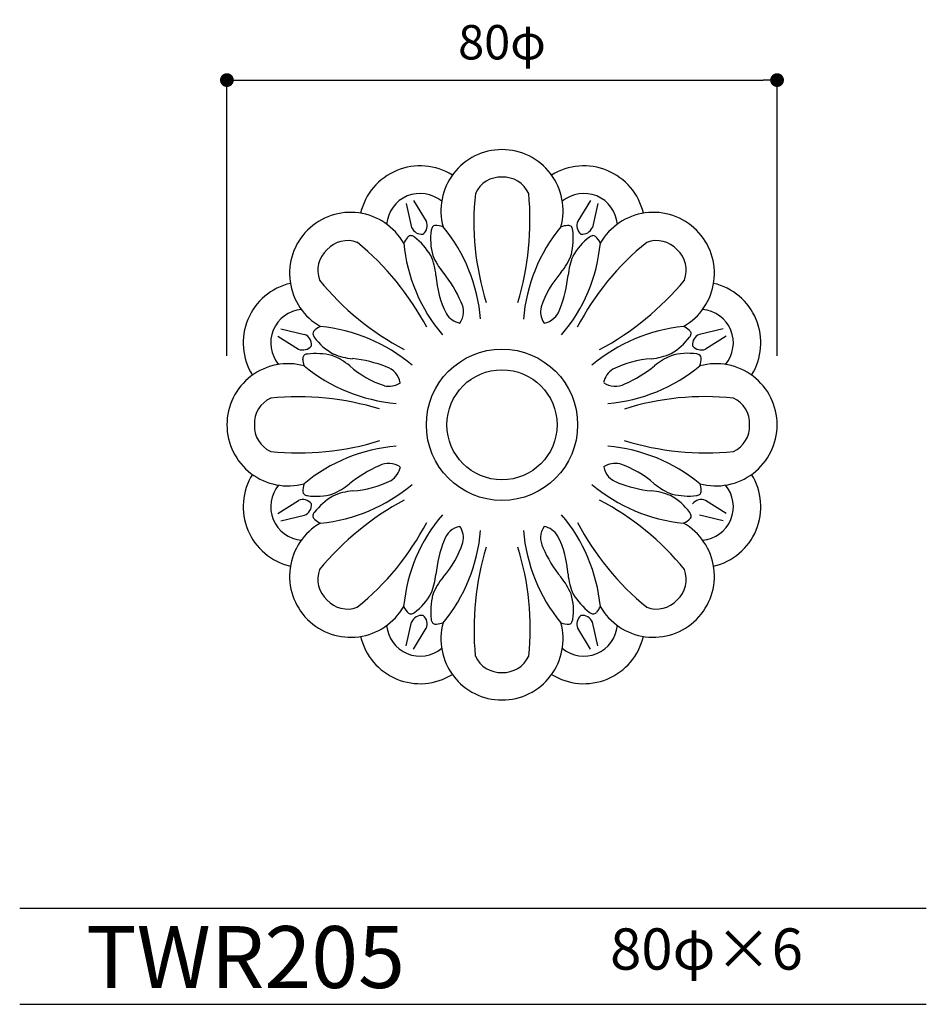
# Model space of a CAD drawing. Extents: x 0 to 132, y 0 to 143.
import ezdxf

# ---------------------------------------------------------------- set-up
doc = ezdxf.new("R2010")
doc.units = 0
doc.header["$MEASUREMENT"] = 0
doc.layers.get('0').update_dxf_attribs({"linetype": 'CONTINUOUS'})
doc.layers.get('DEFPOINTS').update_dxf_attribs({"linetype": 'CONTINUOUS'})
for name, color, linetype in [('HOJO', 3, 'CONTINUOUS'), ('KIJUN', 7, 'CONTINUOUS'), ('SUNPOU', 70, 'CONTINUOUS'), ('WAKU', 1, 'CONTINUOUS')]:
    doc.layers.add(name, color=color, linetype=linetype)
doc.styles.add('SUNPOU', font='txt', dxfattribs={"bigfont": 'bigfont'})
doc.dimstyles.get("Standard").update_dxf_attribs({"dimtxt": 0.18, "dimasz": 0.18, "dimexe": 0.18, "dimexo": 0.0625, "dimgap": 0.09, "dimtad": 0, "dimtih": 1, "dimtoh": 1, "dimdec": 4, "dimzin": 0, "dimdsep": 46, "dimtxsty": 'STANDARD', "dimcen": 0.09, "dimadec": 0, "dimazin": 0, "dimtfac": 1, "dimtdec": 4, "dimtofl": 0, "dimtmove": 0, "dimatfit": 3, "dimfxl": 1, "dimtolj": 1, "dimtzin": 0, "dimarcsym": 0})

# ---------------------------------------------------------------- blocks, each defined once
blk = doc.blocks.new('_Dot')
at = {"color": 0, "linetype": 'ByBlock', "lineweight": -2}
blk.add_line((-0.5, 0), (-1, 0), dxfattribs=at)
at = {"color": 0, "linetype": 'ByBlock', "const_width": 0.5}
blk.add_lwpolyline([(-0.25, 0, 1), (0.25, 0, 1)], format="xyb", close=True, dxfattribs=at)
blk = doc.blocks.new('*D1')
at = {"layer": 'DEFPOINTS', "color": 0}
for p in [(110.13, 134.36), (30.13, 84.25), (110.13, 84.25)]:
    blk.add_point(p, dxfattribs=at)
at = {"layer": 'SUNPOU', "color": 70, "lineweight": -2}
for p, q in [((30.13, 94.25), (30.13, 134.36)), ((110.13, 94.25), (110.13, 134.36))]:
    blk.add_line(p, q, dxfattribs=at)
at = {"layer": 'SUNPOU', "color": 60, "lineweight": -2}
blk.add_line((32.13, 134.36), (108.13, 134.36), dxfattribs=at)
at = {"layer": 'SUNPOU', "color": 60, "lineweight": -2, "xscale": 2, "yscale": 2, "zscale": 2, "rotation": 180}
blk.add_blockref('_Dot', (30.13, 134.36), dxfattribs=at)
at = {"layer": 'SUNPOU', "color": 60, "lineweight": -2, "xscale": 2, "yscale": 2, "zscale": 2}
blk.add_blockref('_Dot', (110.13, 134.36), dxfattribs=at)
at = {"layer": 'SUNPOU', "color": 60, "insert": (70.13, 139.86), "char_height": 5, "attachment_point": 5, "style": 'SUNPOU'}
blk.add_mtext('\\A1;80φ', dxfattribs=at)

msp = doc.modelspace()

# ---------------------------------------------------------------- linework, layer by layer
at = {"layer": 'KIJUN'}
for p, q in [((56.19, 116.41), (56.99, 112.95)), ((57.25, 116.85), (59.12, 113.84)), ((83.01, 116.85), (81.14, 113.84)), ((84.08, 116.41), (83.27, 112.95)), ((37.97, 98.19), (41.42, 97.39)), ((102.29, 98.19), (98.84, 97.39)), ((37.53, 97.13), (40.54, 95.25)), ((102.73, 97.13), (99.72, 95.25)), ((37.53, 71.37), (40.54, 73.24)), ((102.73, 71.37), (99.72, 73.24)), ((37.97, 70.3), (41.42, 71.11)), ((102.29, 70.3), (98.84, 71.11)), ((56.19, 52.09), (56.99, 55.54)), ((57.25, 51.64), (59.12, 54.66)), ((83.01, 51.64), (81.14, 54.66)), ((84.08, 52.09), (83.27, 55.54))]:
    msp.add_line(p, q, dxfattribs=at)
for radius in [11, 8]:
    msp.add_circle((70.13, 84.25), radius, dxfattribs=at)
for centre, radius, start, end in [((70.13, 115.37), 8.88, 90, 195.3192), ((70.13, 115.37), 8.88, 344.6808, 90), ((58.22, 113), 8.88, 58.0847, 112.5), ((82.04, 113), 8.88, 67.5, 121.9153), ((58.22, 113), 8.88, 112.5, 166.9153), ((69.93, 116.22), 4.03, 87.0747, 155.651), ((70.34, 116.22), 4.03, 24.349, 92.9253), ((82.04, 113), 8.88, 13.0847, 67.5), ((58.22, 113), 4.88, 112.5, 175.0875), ((58.22, 113), 4.88, 49.9125, 112.5), ((105.26, 113.78), 39.22, 173.998, 197.4333), ((33.29, 113.95), 40.91, 343.0566, 5.5122), ((82.04, 113), 4.88, 67.5, 130.0875), ((82.04, 113), 4.88, 4.9125, 67.5), ((48.12, 106.25), 8.88, 29.6808, 135), ((92.14, 106.25), 8.88, 45, 150.3192), ((57.66, 113.21), 1.6, 308.5612, 23.0738), ((60.4, 112.75), 0.466, 94.2855, 142.2207), ((60.5, 110.18), 3.04, 69.4079, 92.4805), ((80.14, 108.46), 4.79, 95.9379, 107.6418), ((79.74, 112.42), 0.812, 61.503, 96.3115), ((79.83, 112.7), 0.528, 28.77, 55.6414), ((82.61, 113.21), 1.6, 156.9262, 231.4388), ((48.12, 106.25), 8.88, 135, 240.3192), ((57, 110.96), 0.812, 106.503, 141.3115), ((56.87, 111.22), 0.528, 73.77, 100.6414), ((58.47, 113.55), 1.6, 201.9262, 276.4388), ((56.64, 110.5), 1.29, 53.3124, 72.8847), ((68.16, 111.26), 8.42, 171.1883, 196.7202), ((60.91, 112.4), 1.08, 143.9225, 171.9302), ((42.94, 97.66), 24.15, 4.6775, 39.5249), ((97.48, 97.59), 24.32, 140.6, 175.1975), ((69.93, 111.37), 10.56, 346.8704, 6.3065), ((79.15, 112.35), 1.29, 8.3124, 27.8847), ((81.79, 113.55), 1.6, 263.5612, 338.0738), ((83.52, 110.67), 1.08, 98.9225, 126.9302), ((83.41, 111.28), 0.466, 49.2855, 97.2207), ((92.14, 106.25), 8.88, 299.6808, 45), ((47.67, 107), 4.03, 69.349, 137.9253), ((23.08, 79.2), 40.91, 28.0566, 50.5122), ((60.09, 108.45), 4.79, 140.9379, 152.6418), ((80.04, 113.02), 24.32, 185.6, 220.1975), ((50.81, 103.29), 10.56, 31.8704, 51.3065), ((60.39, 112.95), 24.15, 319.6775, 354.5249), ((87.84, 104.75), 8.42, 126.1883, 151.7202), ((115.85, 80.29), 39.22, 128.998, 152.4333), ((81.66, 109.39), 3.04, 24.4079, 47.4805), ((92.6, 107), 4.03, 42.0747, 110.651), ((47.38, 106.71), 4.03, 132.0747, 200.651), ((51.89, 105.28), 8.66, 4.4671, 24.4295), ((68.66, 112.33), 9.25, 202.1878, 219.7704), ((72.1, 112.02), 8.66, 319.4671, 339.4295), ((92.89, 106.71), 4.03, 339.349, 47.9253), ((88.95, 105.15), 9.25, 157.1878, 174.7704), ((74.92, 106.9), 14.43, 183.7427, 206.823), ((47.63, 94.98), 18.02, 23.2428, 39.3932), ((89.54, 96.87), 14.43, 138.7427, 161.823), ((61.81, 107.75), 18.02, 338.2428, 354.3932), ((41.38, 96.16), 8.88, 103.0847, 157.5), ((74.08, 129.97), 39.22, 218.998, 242.4333), ((65.09, 131.3), 40.91, 298.0566, 320.5122), ((98.89, 96.16), 8.88, 22.5, 76.9153), ((61.58, 100.7), 2.95, 325.4356, 28.0466), ((41.38, 96.16), 4.88, 94.9125, 157.5), ((64.61, 102), 3.04, 212.2364, 258.5378), ((78.78, 100.71), 3.04, 167.2364, 213.5378), ((75.72, 101.93), 2.95, 280.4356, 343.0466), ((98.89, 96.16), 4.88, 22.5, 85.0875), ((41.38, 96.16), 8.88, 157.5, 211.9153), ((98.89, 96.16), 8.88, 328.0847, 22.5), ((41.38, 96.16), 4.88, 157.5, 220.0875), ((40.83, 95.91), 1.6, 353.5612, 68.0738), ((43.1, 97.53), 0.466, 139.2855, 187.2207), ((43.7, 97.64), 1.08, 188.9225, 216.9302), ((44.98, 95.77), 3.04, 114.4079, 137.4805), ((41.42, 74.5), 24.15, 49.6775, 84.5249), ((98.91, 74.34), 24.32, 95.6, 130.1975), ((94.33, 94.29), 4.79, 50.9379, 62.6418), ((96.84, 97.38), 0.812, 16.503, 51.3115), ((96.38, 97.74), 1.29, 323.3124, 342.8847), ((97.1, 97.51), 0.528, 343.77, 10.6414), ((99.43, 95.91), 1.6, 111.9262, 186.4388), ((98.89, 96.16), 4.88, 319.9125, 22.5), ((49.63, 101.95), 8.42, 216.1883, 241.7202), ((89.17, 103.57), 10.56, 301.8704, 321.3065), ((41.17, 96.72), 1.6, 246.9262, 321.4388), ((42.03, 93.27), 1.29, 98.3124, 117.8847), ((43, 84.04), 10.56, 76.8704, 96.3065), ((49.23, 103.07), 9.25, 247.1878, 264.7704), ((91.16, 102.49), 8.66, 274.4671, 294.4295), ((97.15, 86.22), 8.42, 81.1883, 106.7202), ((99.1, 96.72), 1.6, 218.5612, 293.0738), ((98.29, 93.47), 1.08, 53.9225, 81.9302), ((39.01, 84.25), 8.88, 74.6808, 180), ((41.96, 93.85), 0.812, 151.503, 186.3115), ((45.91, 94.26), 4.79, 185.9379, 197.6418), ((41.68, 93.94), 0.528, 118.77, 145.6414), ((42.36, 86.22), 8.66, 49.4671, 69.4295), ((46.63, 75.93), 18.02, 68.2428, 84.3932), ((92.78, 79.45), 14.43, 93.7427, 116.823), ((98.22, 85.72), 9.25, 112.1878, 129.7704), ((96.06, 93.88), 3.04, 339.4079, 2.4805), ((101.26, 84.25), 8.88, 0, 105.3192), ((98.64, 93.97), 0.466, 4.2855, 52.2207), ((56.79, 111.6), 24.32, 230.6, 265.1975), ((57.5, 103.65), 14.43, 228.7427, 251.823), ((52.44, 89.83), 2.95, 10.4356, 73.0466), ((87.89, 89.77), 3.04, 122.2364, 168.5378), ((83.54, 111.43), 24.15, 274.6775, 309.5249), ((80.87, 106.75), 18.02, 293.2428, 309.3932), ((53.67, 92.9), 3.04, 257.2364, 303.5378), ((86.59, 92.8), 2.95, 235.4356, 298.0466), ((38.16, 84.45), 4.03, 114.349, 182.9253), ((40.42, 47.41), 40.91, 73.0566, 95.5122), ((99.67, 49.12), 39.22, 83.998, 107.4333), ((102.11, 84.45), 4.03, 357.0747, 65.651), ((39.01, 84.25), 8.88, 180, 285.3192), ((38.16, 84.04), 4.03, 177.0747, 245.651), ((101.26, 84.25), 8.88, 254.6808, 360), ((102.11, 84.04), 4.03, 294.349, 2.9253), ((40.6, 119.37), 39.22, 263.998, 287.4333), ((99.84, 121.08), 40.91, 253.0566, 275.5122), ((56.72, 57.06), 24.15, 94.6775, 129.5249), ((83.48, 56.89), 24.32, 50.6, 85.1975), ((59.4, 61.74), 18.02, 113.2428, 129.3932), ((53.67, 75.69), 2.95, 55.4356, 118.0466), ((52.37, 78.73), 3.04, 302.2364, 348.5378), ((86.59, 75.59), 3.04, 77.2364, 123.5378), ((87.82, 78.66), 2.95, 190.4356, 253.0466), ((82.76, 64.84), 14.43, 48.7427, 71.823), ((41.38, 72.34), 8.88, 148.0847, 202.5), ((47.48, 89.04), 14.43, 273.7427, 296.823), ((98.89, 72.34), 8.88, 337.5, 31.9153), ((41.38, 72.34), 4.88, 139.9125, 202.5), ((44.2, 74.62), 3.04, 159.4079, 182.4805), ((41.63, 74.52), 0.466, 184.2855, 232.2207), ((41.36, 94.15), 24.32, 275.6, 310.1975), ((49.1, 66), 8.66, 94.4671, 114.4295), ((42.04, 82.78), 9.25, 292.1878, 309.7704), ((98.84, 93.99), 24.15, 229.6775, 264.5249), ((93.64, 92.57), 18.02, 248.2428, 264.3932), ((91.03, 65.43), 9.25, 67.1878, 84.7704), ((97.9, 82.27), 8.66, 229.4671, 249.4295), ((94.35, 74.24), 4.79, 5.9379, 17.6418), ((98.3, 74.64), 0.812, 331.503, 6.3115), ((98.89, 72.34), 4.88, 337.5, 40.0875), ((41.17, 71.77), 1.6, 38.5612, 113.0738), ((41.98, 75.03), 1.08, 233.9225, 261.9302), ((43.11, 82.27), 8.42, 261.1883, 286.7202), ((51.09, 64.92), 10.56, 121.8704, 141.3065), ((75.17, 37.19), 40.91, 118.0566, 140.5122), ((66.18, 38.52), 39.22, 38.998, 62.4333), ((90.63, 66.54), 8.42, 36.1883, 61.7202), ((97.26, 84.45), 10.56, 256.8704, 276.3065), ((99.1, 71.77), 1.6, 66.9262, 141.4388), ((98.23, 75.23), 1.29, 278.3124, 297.8847), ((98.58, 74.55), 0.528, 298.77, 325.6414), ((40.83, 72.59), 1.6, 291.9262, 6.4388), ((41.38, 72.34), 4.88, 202.5, 265.0875), ((43.16, 70.98), 0.528, 163.77, 190.6414), ((43.42, 71.12), 0.812, 196.503, 231.3115), ((43.88, 70.75), 1.29, 143.3124, 162.8847), ((45.93, 74.2), 4.79, 230.9379, 242.6418), ((79.87, 55.54), 24.15, 139.6775, 174.5249), ((60.23, 55.47), 24.32, 5.6, 40.1975), ((95.28, 72.72), 3.04, 294.4079, 317.4805), ((96.56, 70.86), 1.08, 8.9225, 36.9302), ((97.17, 70.97), 0.466, 319.2855, 7.2207), ((98.89, 72.34), 4.88, 274.9125, 337.5), ((41.38, 72.34), 8.88, 202.5, 256.9153), ((48.12, 62.24), 8.88, 119.6808, 225), ((24.41, 88.2), 39.22, 308.998, 332.4333), ((42.78, 70.9), 24.32, 320.6, 355.1975), ((64.54, 66.56), 2.95, 100.4356, 163.0466), ((61.48, 67.79), 3.04, 347.2364, 33.5378), ((97.32, 70.84), 24.15, 184.6775, 219.5249), ((78.69, 67.79), 2.95, 145.4356, 208.0466), ((75.65, 66.49), 3.04, 32.2364, 78.5378), ((117.19, 89.29), 40.91, 208.0566, 230.5122), ((92.14, 62.24), 8.88, 315, 60.3192), ((98.89, 72.34), 8.88, 283.0847, 337.5), ((78.45, 60.74), 18.02, 158.2428, 174.3932), ((65.34, 61.6), 14.43, 3.7427, 26.823), ((50.73, 71.62), 14.43, 318.7427, 341.823), ((106.97, 54.54), 40.91, 163.0566, 185.5122), ((35.01, 54.71), 39.22, 353.998, 17.4333), ((92.64, 73.51), 18.02, 203.2428, 219.3932), ((47.38, 61.78), 4.03, 159.349, 227.9253), ((92.89, 61.78), 4.03, 312.0747, 20.651), ((51.31, 63.35), 9.25, 337.1878, 354.7704), ((68.16, 56.47), 8.66, 139.4671, 159.4295), ((71.6, 56.16), 9.25, 22.1878, 39.7704), ((88.37, 63.21), 8.66, 184.4671, 204.4295), ((47.67, 61.49), 4.03, 222.0747, 290.651), ((52.42, 63.75), 8.42, 306.1883, 331.7202), ((70.33, 57.12), 10.56, 166.8704, 186.3065), ((72.11, 57.23), 8.42, 351.1883, 16.7202), ((89.46, 65.21), 10.56, 211.8704, 231.3065), ((92.6, 61.49), 4.03, 249.349, 317.9253), ((48.12, 62.24), 8.88, 225, 330.3192), ((58.6, 59.1), 3.04, 204.4079, 227.4805), ((80.18, 60.04), 4.79, 320.9379, 332.6418), ((92.14, 62.24), 8.88, 209.6808, 315), ((56.85, 57.21), 0.466, 229.2855, 277.2207), ((56.74, 57.82), 1.08, 278.9225, 306.9302), ((58.47, 54.94), 1.6, 83.5612, 158.0738), ((57.66, 55.28), 1.6, 336.9262, 51.4388), ((61.11, 56.14), 1.29, 188.3124, 207.8847), ((79.35, 56.09), 1.08, 323.9225, 351.9302), ((82.61, 55.28), 1.6, 128.5612, 203.0738), ((81.79, 54.94), 1.6, 21.9262, 96.4388), ((83.62, 58), 1.29, 233.3124, 252.8847), ((83.39, 57.27), 0.528, 253.77, 280.6414), ((83.26, 57.53), 0.812, 286.503, 321.3115), ((58.22, 55.49), 4.88, 184.9125, 247.5), ((60.44, 55.8), 0.528, 208.77, 235.6414), ((60.53, 56.07), 0.812, 241.503, 276.3115), ((60.12, 60.03), 4.79, 275.9379, 287.6418), ((70.13, 53.12), 8.88, 164.6808, 270), ((70.13, 53.12), 8.88, 270, 15.3192), ((79.76, 58.31), 3.04, 249.4079, 272.4805), ((79.86, 55.74), 0.466, 274.2855, 322.2207), ((82.04, 55.49), 4.88, 292.5, 355.0875), ((58.22, 55.49), 8.88, 193.0847, 247.5), ((82.04, 55.49), 8.88, 292.5, 346.9153), ((58.22, 55.49), 4.88, 247.5, 310.0875), ((82.04, 55.49), 4.88, 229.9125, 292.5), ((69.93, 52.27), 4.03, 204.349, 272.9253), ((70.34, 52.27), 4.03, 267.0747, 335.651), ((58.22, 55.49), 8.88, 247.5, 301.9153), ((82.04, 55.49), 8.88, 238.0847, 292.5)]:
    msp.add_arc(centre, radius, start, end, dxfattribs=at)
at = {"layer": 'WAKU'}
for p, q in [((0, 14), (131.83, 14)), ((0, 0), (131.83, 0))]:
    msp.add_line(p, q, dxfattribs=at)

# ---------------------------------------------------------------- texts
at = {"layer": 'HOJO', "style": 'SUNPOU'}
for s, height, p in [('TWR205', 9, (9.65, 2.37)), ('80φ×6', 6, (85.85, 5.04))]:
    msp.add_text(s, height=height, dxfattribs=at).set_placement(p)

# ---------------------------------------------------------------- dimensions: what is measured, and where the dimension line sits
at = {"layer": 'SUNPOU'}
dim = msp.add_linear_dim(base=(110.13, 134.36), p1=(30.13, 84.25), p2=(110.13, 84.25), text='80φ', dimstyle='STANDARD', override={"dimtxt": 5, "dimasz": 2, "dimexe": 0, "dimexo": 10, "dimgap": 3, "dimtad": 1, "dimtih": 0, "dimtoh": 0, "dimdec": 0, "dimtxsty": 'SUNPOU', "dimblk": 'Dot', "dimcen": 0, "dimclrd": 60, "dimclre": 70, "dimclrt": 60, "dimtfac": 0.064286, "dimtdec": 0}, dxfattribs=at)
dim.commit()
dim.dimension.update_dxf_attribs({"geometry": '*D1', "text_midpoint": (70.13, 139.86)})

doc.saveas('drawing.dxf')
